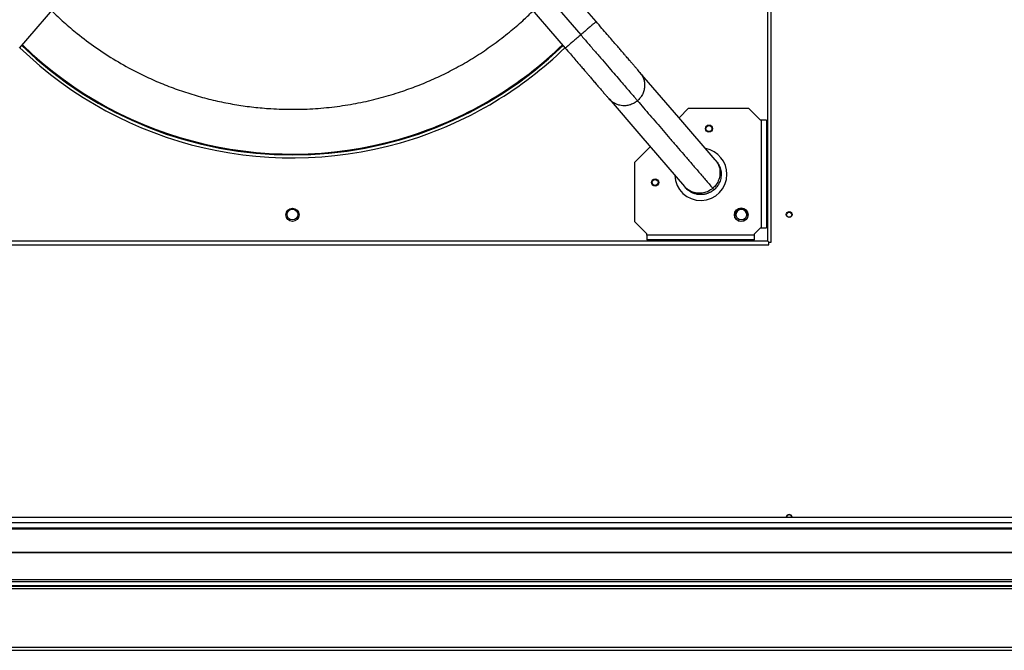
# Model space of a CAD drawing. Units: millimetres. Extents: x 680 to 14535, y 513 to 10474.
# Drawn here: x 8523 to 9345, y 4067 to 4594 of the extents above; entities that cross this region are included whole.
import ezdxf

# ---------------------------------------------------------------- set-up
doc = ezdxf.new("R2010")
doc.units = ezdxf.units.MM

msp = doc.modelspace()

# ---------------------------------------------------------------- linework, layer by layer
at = {"linetype": 'Continuous', "lineweight": 25}
for p, q in [((9147.6, 5202.93), (9147.6, 4408.93)), ((9150.6, 4408.03), (9150.6, 5203.83)), ((9004.36, 4592.39), (8952.28, 4652.9)), ((8939.4, 4641.81), (8991.47, 4581.3)), ((8522.62, 4570.21), (8574.69, 4630.72)), ((8926.51, 4630.72), (8978.59, 4570.21)), ((9073.6, 4511.93), (9081.6, 4519.93)), ((9081.6, 4519.93), (9131.6, 4519.93)), ((9141.6, 4509.93), (9131.6, 4519.93)), ((9142.6, 4509.93), (9141.6, 4509.93)), ((9142.6, 4419.93), (9142.6, 4509.93)), ((9146.6, 4509.93), (9142.6, 4509.93)), ((9146.6, 4509.93), (9146.6, 4419.93)), ((9036.6, 4474.93), (9049.5, 4487.82)), ((9036.6, 4424.93), (9036.6, 4474.93)), ((9036.6, 4424.93), (9046.6, 4414.93)), ((9136.6, 4414.93), (9141.6, 4419.93)), ((9141.6, 4419.93), (9142.6, 4419.93)), ((9142.6, 4419.93), (9146.6, 4419.93)), ((9046.6, 4413.93), (9046.6, 4414.93)), ((9046.6, 4413.93), (9046.6, 4409.93)), ((9136.6, 4413.93), (9046.6, 4413.93)), ((9136.6, 4409.93), (9046.6, 4409.93)), ((9136.6, 4413.93), (9136.6, 4414.93)), ((9136.6, 4409.93), (9136.6, 4413.93)), ((8352.7, 4405.93), (9148.5, 4405.93)), ((9147.6, 4408.93), (8353.6, 4408.93)), ((9148.5, 4405.93), (9148.5, 4408.03)), ((9148.5, 4408.03), (9150.6, 4408.03)), ((8120.56, 4178.11), (10650.64, 4178.11)), ((10650.64, 4173.38), (8120.56, 4173.38)), ((8125.37, 4178.2), (10645.83, 4178.2)), ((8115.6, 4169.43), (10655.6, 4169.43)), ((8115.6, 4168.43), (10655.6, 4168.43)), ((10655.6, 4148.78), (8115.6, 4148.78)), ((10655.6, 4148.43), (8115.6, 4148.43)), ((8115.6, 4126.18), (10655.6, 4126.18)), ((10655.6, 4124.18), (8115.6, 4124.18)), ((10655.6, 4120.68), (8115.6, 4120.68)), ((8115.6, 4120.43), (10655.6, 4120.43)), ((10655.6, 4118.43), (8115.6, 4118.43)), ((8196.4, 4069.64), (10574.8, 4069.64)), ((8196.4, 4066.93), (10574.8, 4066.93))]:
    msp.add_line(p, q, dxfattribs=at)
at = {"linetype": 'Continuous', "lineweight": 25, "flags": 128}
for points in [[(9103.85, 4476.78), (9073.43, 4512.13), (9040.91, 4549.91)], [(9015.14, 4527.74), (9041.71, 4496.86), (9078.08, 4454.6)], [(9148.5, 4408.03), (9148.21, 4408.32), (9147.91, 4408.62), (9147.6, 4408.93)]]:
    msp.add_lwpolyline(points, dxfattribs=at)
at = {"linetype": 'Continuous', "lineweight": 25}
for centre, radius in [((9098.6, 4502.93), 3), ((9098.6, 4502.93), 2.5), ((9053.6, 4457.93), 3), ((9053.6, 4457.93), 2.5), ((8750.6, 4430.93), 5.5), ((8750.6, 4431.14), 4.5), ((9125.6, 4430.93), 5.75), ((9125.6, 4430.93), 5.5), ((9125.6, 4431.14), 4.5), ((9165.6, 4431.14), 2.5), ((9165.6, 4430.93), 2.1)]:
    msp.add_circle(centre, radius, dxfattribs=at)
for centre, radius, start, end in [((8750.6, 4805.93), 327.5, 225.94859, 287.99714), ((8750.6, 4805.93), 325.01, 225.92298, 314.07579), ((8750.6, 4805.93), 324.3, 225.91688, 287.99714), ((8750.6, 4805.93), 324.3, 287.99714, 314.08283), ((8750.6, 4805.93), 327.5, 287.99714, 314.0498), ((9091.78, 4464.75), 21.85, 0, 79.06936), ((9091.78, 4464.75), 21.85, 182.35726, 0), ((9125.6, 4430.93), 4.5, 1.35783, 178.64217), ((9165.6, 4177.93), 2.5, 6.18983, 173.81017), ((9165.6, 4177.93), 2.1, 7.37487, 172.62513)]:
    msp.add_arc(centre, radius, start, end, dxfattribs=at)
for points, knots in [([(8549.47, 4601.42), (8552.82, 4598.21), (8559.68, 4591.63), (8571.97, 4581.27), (8586.38, 4570.45), (8602.95, 4559.72), (8618.81, 4550.94), (8633.7, 4543.83), (8647.38, 4538.15), (8661.32, 4533.19), (8675.41, 4528.97), (8689.65, 4525.49), (8703.93, 4522.77), (8718.25, 4520.78), (8734.04, 4519.39), (8751.28, 4518.87), (8769.82, 4519.52), (8787.96, 4521.32), (8805.59, 4524.22), (8822.68, 4528.04), (8833.75, 4531.43), (8839.23, 4533.1)], [0, 0, 0, 0, 0.044445, 0.091106, 0.15397, 0.217021, 0.280223, 0.327632, 0.375042, 0.422198, 0.469356, 0.516016, 0.562677, 0.608611, 0.654547, 0.714538, 0.773803, 0.83231, 0.889126, 0.945032, 1, 1, 1, 1]), ([(8839.23, 4533.1), (8843.88, 4534.69), (8853.23, 4537.88), (8867.05, 4543.63), (8880.78, 4550.15), (8894.38, 4557.54), (8907.77, 4565.79), (8920.87, 4574.87), (8933.06, 4584.43), (8943.37, 4593.3), (8949.24, 4599.06), (8951.69, 4601.46)], [0, 0, 0, 0, 0.111051, 0.223056, 0.337825, 0.454352, 0.572531, 0.693008, 0.814214, 0.922472, 1, 1, 1, 1]), ([(9004.36, 4592.39), (9004.27, 4592.32), (9004.1, 4592.17), (9002.75, 4591.01), (9000.69, 4589.24), (8997.99, 4586.91), (8994.85, 4584.21), (8992.6, 4582.27), (8991.47, 4581.3)], [0, 0, 0, 0, 0.166664, 0.33333, 0.499998, 0.666663, 0.833332, 1, 1, 1, 1]), ([(9040.91, 4549.91), (9040.58, 4550.3), (9039.94, 4551.05), (9038.52, 4552.69), (9036.97, 4554.49), (9035.37, 4556.36), (9033.8, 4558.18), (9032.35, 4559.86), (9031.02, 4561.41), (9029.66, 4562.99), (9028.07, 4564.83), (9026.1, 4567.13), (9023.68, 4569.94), (9020.8, 4573.29), (9017.41, 4577.22), (9013.51, 4581.75), (9009.1, 4586.88), (9005.98, 4590.5), (9004.36, 4592.39)], [0, 0, 0, 0, 0.082496, 0.157366, 0.224604, 0.284201, 0.336143, 0.380419, 0.417013, 0.450871, 0.492181, 0.541268, 0.598144, 0.662829, 0.735342, 0.815702, 0.90392, 1, 1, 1, 1]), ([(8991.47, 4581.3), (8990.35, 4580.33), (8988.1, 4578.4), (8984.96, 4575.69), (8982.25, 4573.37), (8980.2, 4571.6), (8978.84, 4570.43), (8978.67, 4570.29), (8978.59, 4570.21)], [0, 0, 0, 0, 0.166666, 0.33333, 0.499999, 0.666668, 0.833334, 1, 1, 1, 1]), ([(8991.47, 4581.3), (8993.53, 4578.91), (8997.64, 4574.13), (9003.71, 4567.08), (9009.58, 4560.26), (9015.15, 4553.79), (9020.34, 4547.76), (9024.97, 4542.38), (9029, 4537.7), (9032.42, 4533.73), (9035.23, 4530.45), (9037.47, 4527.85), (9038.41, 4526.76), (9038.87, 4526.22)], [0, 0, 0, 0, 0.093709, 0.187363, 0.280939, 0.374426, 0.467822, 0.561124, 0.649022, 0.736849, 0.824612, 0.912327, 1, 1, 1, 1]), ([(8978.59, 4570.21), (8979.99, 4568.58), (8982.67, 4565.47), (8986.45, 4561.08), (8989.77, 4557.22), (8992.64, 4553.89), (8995.06, 4551.07), (8997.06, 4548.75), (8998.73, 4546.81), (9000.52, 4544.73), (9002.68, 4542.21), (9005.33, 4539.14), (9007.89, 4536.17), (9010.21, 4533.46), (9012.21, 4531.14), (9013.99, 4529.08), (9014.75, 4528.2), (9015.14, 4527.73)], [0, 0, 0, 0, 0.083018, 0.158336, 0.225951, 0.285872, 0.338115, 0.382695, 0.419627, 0.453402, 0.509997, 0.580442, 0.66469, 0.736931, 0.816902, 0.904591, 1, 1, 1, 1]), ([(9040.91, 4549.91), (9041.72, 4548.83), (9043.23, 4546.8), (9044.26, 4543.89), (9044.7, 4541.75), (9044.85, 4540.3), (9044.88, 4538.99), (9044.81, 4537.58), (9044.61, 4536.07), (9044.21, 4534.44), (9043.68, 4532.89), (9042.97, 4531.34), (9042.13, 4529.92), (9041.16, 4528.56), (9040.11, 4527.35), (9039.29, 4526.6), (9038.87, 4526.22)], [0, 0, 0, 0, 0.1546812, 0.2895294, 0.349568, 0.4046255, 0.4546918, 0.499772, 0.5643535, 0.627567, 0.6894235, 0.7499049, 0.819678, 0.8749415, 0.9375236, 1, 1, 1, 1]), ([(9038.87, 4526.22), (9038.44, 4525.87), (9037.58, 4525.17), (9036.22, 4524.31), (9034.74, 4523.55), (9033.2, 4522.94), (9031.57, 4522.47), (9029.95, 4522.17), (9028.28, 4522.02), (9026.32, 4522.05), (9023.92, 4522.38), (9021.03, 4523.3), (9017.88, 4524.98), (9016.1, 4526.78), (9015.14, 4527.74)], [0, 0, 0, 0, 0.062491, 0.12508, 0.180346, 0.250135, 0.310629, 0.372492, 0.435719, 0.500317, 0.595417, 0.710415, 0.845289, 1, 1, 1, 1]), ([(9038.87, 4526.22), (9040.57, 4524.25), (9044.03, 4520.23), (9049.29, 4514.13), (9054.7, 4507.84), (9060.26, 4501.37), (9065.98, 4494.73), (9071.74, 4488.03), (9077.55, 4481.29), (9083.4, 4474.49), (9089.4, 4467.51), (9095.56, 4460.36), (9099.71, 4455.53), (9101.81, 4453.09)], [0, 0, 0, 0, 0.080989, 0.164472, 0.250442, 0.33882, 0.429615, 0.522963, 0.613441, 0.706416, 0.801867, 0.899727, 1, 1, 1, 1]), ([(9103.85, 4476.78), (9104.71, 4475.61), (9106.43, 4473.26), (9107.73, 4469.03), (9107.94, 4464.61), (9106.97, 4460.27), (9104.97, 4456.25), (9102.86, 4454.14), (9101.81, 4453.09)], [0, 0, 0, 0, 0.166665, 0.333328, 0.499998, 0.666666, 0.833332, 1, 1, 1, 1]), ([(9104.67, 4475.84), (9105.55, 4474.64), (9107.31, 4472.24), (9108.67, 4467.94), (9108.93, 4463.46), (9108, 4459.08), (9106.02, 4455.02), (9103.92, 4452.91), (9102.87, 4451.86)], [0, 0, 0, 0, 0.166663, 0.333332, 0.500004, 0.666668, 0.833335, 1, 1, 1, 1]), ([(9104.67, 4475.84), (9104.63, 4475.88), (9104.56, 4475.96), (9104.09, 4476.51), (9103.85, 4476.78)], [0, 0, 0, 0, 0.4999699, 1, 1, 1, 1]), ([(9078.08, 4454.6), (9078.32, 4454.33), (9078.79, 4453.78), (9078.86, 4453.7), (9078.9, 4453.66)], [0, 0, 0, 0, 0.500029, 1, 1, 1, 1]), ([(9101.81, 4453.09), (9100.62, 4452.21), (9098.22, 4450.44), (9093.94, 4449.06), (9089.51, 4448.74), (9085.17, 4449.62), (9081.18, 4451.53), (9079.11, 4453.58), (9078.08, 4454.6)], [0, 0, 0, 0, 0.166666, 0.333333, 0.500004, 0.666669, 0.833336, 1, 1, 1, 1]), ([(9102.87, 4451.86), (9102.21, 4451.34), (9100.88, 4450.3), (9098.53, 4449.07), (9095.92, 4448.18), (9093.08, 4447.71), (9090.2, 4447.74), (9087.37, 4448.24), (9084.66, 4449.22), (9082.16, 4450.64), (9080.12, 4452.25), (9079.08, 4453.5), (9078.66, 4454.02)], [0, 0, 0, 0, 0.09314, 0.186283, 0.291917, 0.397553, 0.503291, 0.609034, 0.714681, 0.820326, 0.925996, 1, 1, 1, 1]), ([(9102.87, 4451.86), (9101.67, 4450.98), (9099.28, 4449.21), (9094.97, 4447.86), (9090.5, 4447.59), (9086.11, 4448.53), (9082.06, 4450.5), (9079.95, 4452.61), (9078.9, 4453.66)], [0, 0, 0, 0, 0.166669, 0.333334, 0.500001, 0.666667, 0.833333, 1, 1, 1, 1]), ([(9101.81, 4453.09), (9102.15, 4452.7), (9102.76, 4451.99), (9102.84, 4451.9), (9102.87, 4451.86)], [0, 0, 0, 0, 0.5599645, 1, 1, 1, 1])]:
    msp.add_open_spline(points, degree=3, knots=knots, dxfattribs=at)

doc.saveas('drawing.dxf')
